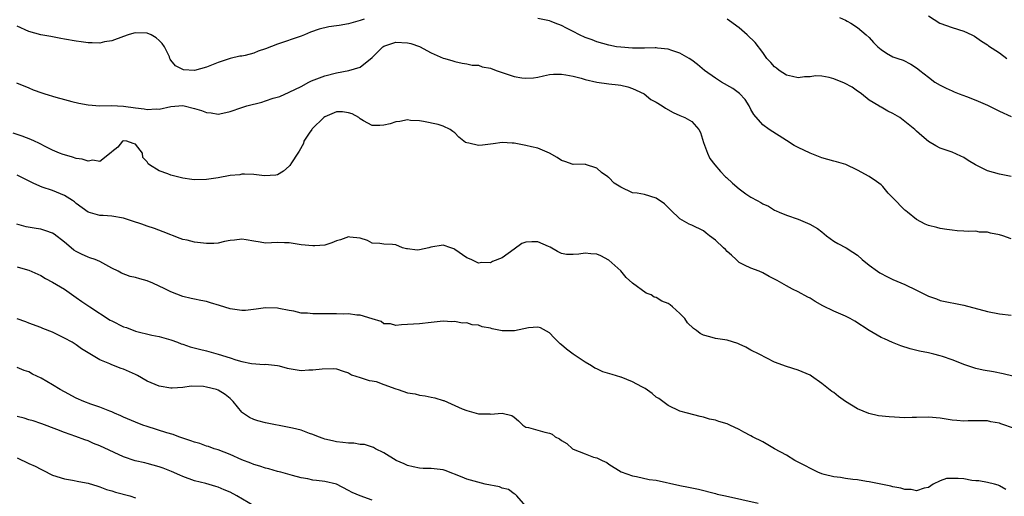
# Model space of a CAD drawing. Units: inches. Extents: x 2610000 to 2613000, y 1494000 to 1497000.
# Drawn here: x 2610331 to 2610498, y 1494995 to 1495076 of the extents above; entities that cross this region are included whole.
import ezdxf

# ---------------------------------------------------------------- set-up
doc = ezdxf.new("R2010")
doc.units = ezdxf.units.IN
doc.header["$MEASUREMENT"] = 0
doc.layers.add('LD26101494_2ft', color=200, linetype='Continuous')

msp = doc.modelspace()

# ---------------------------------------------------------------- linework, layer by layer
at = {"layer": 'LD26101494_2ft'}
for points, elevation in [([(2610389.67, 1495075.67), (2610389, 1495075.45), (2610387, 1495074.84), (2610385.41, 1495074.59), (2610385, 1495074.51), (2610383.66, 1495074.34), (2610382.03, 1495073.97), (2610380.56, 1495073.44), (2610379.58, 1495073), (2610379, 1495072.78), (2610375, 1495071.45), (2610373, 1495070.66), (2610371.74, 1495070.26), (2610371, 1495069.93), (2610369.52, 1495069.52), (2610369, 1495069.42), (2610368.63, 1495069.37), (2610367, 1495068.98), (2610365, 1495068.32), (2610363, 1495067.52), (2610361, 1495067), (2610359.1, 1495067.1), (2610359, 1495067.12), (2610357.78, 1495067.78), (2610357, 1495068.7), (2610356.88, 1495068.88), (2610356.84, 1495069), (2610356.74, 1495069.26), (2610355.94, 1495071), (2610355.54, 1495071.54), (2610355, 1495072.05), (2610354.49, 1495072.49), (2610353.64, 1495073), (2610353, 1495073.27), (2610351, 1495073.32), (2610350.73, 1495073.27), (2610349.75, 1495073), (2610349, 1495072.74), (2610347, 1495072.01), (2610345.8, 1495071.8), (2610345, 1495071.62), (2610343.68, 1495071.68), (2610343, 1495071.64), (2610341.84, 1495071.84), (2610341, 1495071.92), (2610339, 1495072.3), (2610338.39, 1495072.39), (2610337, 1495072.66), (2610336.7, 1495072.7), (2610335, 1495073), (2610333, 1495073.59), (2610331, 1495074.48)], 9494), ([(2610499, 1495038.5), (2610497.57, 1495039), (2610497, 1495039.19), (2610495.47, 1495039.47), (2610495, 1495039.62), (2610493.65, 1495039.65), (2610493, 1495039.77), (2610491.73, 1495039.73), (2610491, 1495039.82), (2610489.87, 1495039.87), (2610489, 1495039.96), (2610488.1, 1495040.1), (2610487, 1495040.22), (2610486.4, 1495040.4), (2610485, 1495040.74), (2610484.44, 1495041), (2610483, 1495041.79), (2610481.46, 1495043), (2610481.21, 1495043.21), (2610481, 1495043.34), (2610479, 1495045.41), (2610478.23, 1495046.23), (2610477.33, 1495047.33), (2610477, 1495047.64), (2610476.21, 1495048.21), (2610475, 1495049.05), (2610473, 1495050.11), (2610471.05, 1495051.05), (2610469.5, 1495051.5), (2610469, 1495051.62), (2610467, 1495052.22), (2610466.45, 1495052.45), (2610465, 1495052.99), (2610463, 1495053.94), (2610462.31, 1495054.31), (2610461, 1495055.12), (2610458.07, 1495057), (2610457, 1495057.76), (2610455.51, 1495059.51), (2610455, 1495060.4), (2610454.71, 1495061), (2610454.04, 1495062.04), (2610453.08, 1495063.08), (2610451.95, 1495063.95), (2610450.02, 1495065), (2610449, 1495065.66), (2610447.14, 1495067), (2610446, 1495068), (2610445, 1495068.74), (2610444.58, 1495069), (2610443, 1495069.88), (2610441.65, 1495070.35), (2610441, 1495070.59), (2610439.25, 1495070.75), (2610439, 1495070.8), (2610438.81, 1495070.81), (2610437, 1495070.74), (2610435, 1495070.75), (2610433, 1495070.9), (2610432.32, 1495071), (2610431, 1495071.24), (2610429, 1495071.83), (2610428.16, 1495072.16), (2610427, 1495072.58), (2610426.02, 1495073), (2610425, 1495073.58), (2610423.86, 1495074.14), (2610423, 1495074.59), (2610421.91, 1495075), (2610421.27, 1495075.27), (2610421, 1495075.37), (2610419, 1495075.79)], 9494), ([(2610499, 1495049.04), (2610497, 1495049.44), (2610495, 1495050.02), (2610492.95, 1495051), (2610491.72, 1495051.72), (2610491, 1495052.24), (2610490.47, 1495052.47), (2610489, 1495053.17), (2610487, 1495053.84), (2610486.25, 1495054.25), (2610485, 1495054.99), (2610483.91, 1495055.91), (2610483, 1495056.73), (2610482.73, 1495057), (2610481, 1495058.34), (2610480.19, 1495059), (2610479, 1495059.69), (2610478.12, 1495060.12), (2610477, 1495060.79), (2610476.84, 1495060.84), (2610476.6, 1495061), (2610475, 1495061.93), (2610473.7, 1495063), (2610473.3, 1495063.3), (2610473, 1495063.46), (2610472.14, 1495064.14), (2610470.82, 1495064.82), (2610469, 1495065.59), (2610468.21, 1495065.79), (2610467, 1495065.99), (2610465.93, 1495066.07), (2610465, 1495065.9), (2610464.08, 1495065.92), (2610463, 1495065.71), (2610462.05, 1495065.95), (2610461, 1495066.18), (2610459.77, 1495067), (2610459.35, 1495067.35), (2610459, 1495067.61), (2610458.35, 1495068.35), (2610457.72, 1495069), (2610457, 1495070), (2610455.71, 1495071.71), (2610454.39, 1495073), (2610453, 1495074.17), (2610451.39, 1495075.39), (2610451, 1495075.65)], 9492), ([(2610469.96, 1495075.96), (2610471, 1495075.51), (2610471.3, 1495075.3), (2610471.89, 1495075), (2610473, 1495074.22), (2610474.47, 1495073), (2610475, 1495072.53), (2610475.7, 1495071.7), (2610476.43, 1495071), (2610477, 1495070.53), (2610477.9, 1495069.9), (2610479, 1495069.31), (2610479.86, 1495069), (2610480.72, 1495068.72), (2610482.04, 1495068.04), (2610483, 1495067.42), (2610483.23, 1495067.23), (2610483.58, 1495067), (2610485, 1495065.82), (2610486.11, 1495065), (2610487, 1495064.51), (2610488, 1495064), (2610489, 1495063.53), (2610489.34, 1495063.34), (2610490.22, 1495063), (2610491.44, 1495062.56), (2610493, 1495061.96), (2610495, 1495061.1), (2610497, 1495060.12), (2610499, 1495059.2)], 9490), ([(2610485, 1495076.24), (2610486.95, 1495075), (2610489, 1495074.23), (2610491, 1495073.61), (2610492.33, 1495073), (2610492.77, 1495072.77), (2610493.95, 1495071.95), (2610495, 1495071.29), (2610495.16, 1495071.16), (2610497, 1495069.96), (2610498.28, 1495069)], 9488), ([(2610330.91, 1495064.91), (2610333, 1495064.05), (2610333.71, 1495063.71), (2610335.17, 1495063.17), (2610335.69, 1495063), (2610337.54, 1495062.46), (2610339, 1495062.09), (2610340.25, 1495061.75), (2610341.46, 1495061.46), (2610343, 1495061.15), (2610344.99, 1495060.99), (2610346.97, 1495061.03), (2610349, 1495060.95), (2610351, 1495060.66), (2610352.49, 1495060.49), (2610353, 1495060.36), (2610354.48, 1495060.48), (2610355, 1495060.45), (2610357, 1495060.91), (2610358.32, 1495061), (2610359, 1495061.03), (2610359.21, 1495061), (2610361, 1495060.57), (2610362.19, 1495060.19), (2610363, 1495059.85), (2610363.8, 1495059.8), (2610365, 1495059.59), (2610365.78, 1495059.78), (2610367, 1495060.05), (2610369, 1495060.74), (2610369.84, 1495061), (2610372.38, 1495061.62), (2610373, 1495061.83), (2610374.3, 1495062.3), (2610375.4, 1495062.6), (2610377, 1495063.29), (2610379, 1495064.29), (2610380.31, 1495065), (2610380.78, 1495065.22), (2610383, 1495066.06), (2610385, 1495066.57), (2610387.05, 1495066.95), (2610389, 1495067.56), (2610391, 1495069.15), (2610391.91, 1495070.09), (2610392.83, 1495071), (2610393, 1495071.11), (2610393.16, 1495071.15), (2610395, 1495071.79), (2610397, 1495071.67), (2610397.56, 1495071.56), (2610399.01, 1495071.01), (2610401, 1495069.94), (2610403, 1495069.07), (2610403.3, 1495069), (2610404.63, 1495068.63), (2610405, 1495068.48), (2610406.22, 1495068.22), (2610407, 1495068.1), (2610407.89, 1495067.89), (2610409, 1495067.85), (2610409.62, 1495067.62), (2610411, 1495067.39), (2610411.94, 1495067), (2610413, 1495066.61), (2610415, 1495065.97), (2610416.28, 1495065.73), (2610417, 1495065.68), (2610418.29, 1495065.71), (2610419, 1495065.87), (2610419.95, 1495066.05), (2610421, 1495066.3), (2610421.64, 1495066.36), (2610423, 1495066.34), (2610423.74, 1495066.26), (2610425, 1495065.99), (2610426.33, 1495065.67), (2610427, 1495065.47), (2610429, 1495065), (2610431, 1495064.71), (2610432.56, 1495064.56), (2610433, 1495064.49), (2610434.19, 1495064.19), (2610435, 1495063.93), (2610435.64, 1495063.64), (2610436.95, 1495063), (2610438.09, 1495062.09), (2610439, 1495061.62), (2610440.02, 1495061), (2610440.58, 1495060.58), (2610441.89, 1495059.89), (2610443, 1495059.35), (2610443.83, 1495059), (2610445, 1495058.33), (2610446.19, 1495057), (2610446.5, 1495056.5), (2610447, 1495054.81), (2610447.67, 1495053), (2610448.07, 1495052.07), (2610448.89, 1495051), (2610449.89, 1495049.89), (2610450.72, 1495049), (2610450.87, 1495048.87), (2610451.89, 1495047.89), (2610453, 1495046.93), (2610454.13, 1495046.13), (2610455, 1495045.57), (2610456.08, 1495045), (2610456.66, 1495044.66), (2610457, 1495044.44), (2610458, 1495044), (2610459, 1495043.36), (2610459.26, 1495043.26), (2610459.78, 1495043), (2610461, 1495042.49), (2610463, 1495041.83), (2610464.99, 1495040.99), (2610466.26, 1495040.26), (2610467, 1495039.68), (2610467.8, 1495039), (2610469, 1495038.13), (2610469.7, 1495037.7), (2610471.08, 1495037), (2610472.26, 1495036.26), (2610473, 1495035.74), (2610473.8, 1495035), (2610475, 1495034.02), (2610476.4, 1495033), (2610476.77, 1495032.77), (2610478.08, 1495032.08), (2610479, 1495031.64), (2610481, 1495030.77), (2610483, 1495029.83), (2610485, 1495028.82), (2610486.35, 1495028.35), (2610487, 1495028.08), (2610491, 1495027.3), (2610495, 1495026.19), (2610497, 1495025.82), (2610499, 1495025.57)], 9496), ([(2610499.28, 1495015.28), (2610497.65, 1495015.65), (2610495.98, 1495015.98), (2610494.28, 1495016.28), (2610493, 1495016.59), (2610492.66, 1495016.66), (2610491, 1495017.23), (2610490.6, 1495017.4), (2610489, 1495018.02), (2610487.39, 1495018.61), (2610487, 1495018.73), (2610485.92, 1495019), (2610485, 1495019.21), (2610483.51, 1495019.51), (2610481.9, 1495019.9), (2610480.37, 1495020.37), (2610478.94, 1495020.94), (2610477.56, 1495021.56), (2610477, 1495021.83), (2610475, 1495022.97), (2610472.58, 1495024.58), (2610471.8, 1495025), (2610471, 1495025.39), (2610469, 1495026.25), (2610467.17, 1495027.17), (2610465.88, 1495027.88), (2610465, 1495028.44), (2610464.63, 1495028.63), (2610463, 1495029.51), (2610462.01, 1495030.01), (2610461, 1495030.54), (2610459.43, 1495031.43), (2610458.12, 1495032.12), (2610457, 1495032.75), (2610456.4, 1495033), (2610455, 1495033.52), (2610453.93, 1495034.07), (2610453, 1495034.51), (2610452.53, 1495035), (2610451.74, 1495035.74), (2610451, 1495036.36), (2610450.7, 1495036.7), (2610450.4, 1495037), (2610449, 1495038.29), (2610448, 1495039), (2610447.47, 1495039.47), (2610447, 1495039.84), (2610445, 1495040.81), (2610444.86, 1495040.86), (2610444.56, 1495041), (2610443, 1495041.87), (2610441.43, 1495043.43), (2610440.4, 1495044.4), (2610439, 1495045.4), (2610437, 1495045.98), (2610435.78, 1495046.22), (2610435, 1495046.29), (2610433, 1495047.21), (2610431.92, 1495047.92), (2610431, 1495048.85), (2610430.9, 1495048.9), (2610430.81, 1495049), (2610429.74, 1495049.74), (2610429, 1495050.47), (2610427.08, 1495051.08), (2610427, 1495051.12), (2610425, 1495051.05), (2610423.57, 1495051.57), (2610423, 1495051.74), (2610422.26, 1495052.26), (2610421, 1495053), (2610419, 1495053.85), (2610417.94, 1495054.06), (2610417, 1495054.29), (2610415, 1495054.66), (2610414.68, 1495054.68), (2610413, 1495054.82), (2610411.44, 1495054.56), (2610411, 1495054.51), (2610409.67, 1495054.33), (2610409, 1495054.27), (2610407.32, 1495054.68), (2610407, 1495054.72), (2610406.79, 1495054.79), (2610406.48, 1495055), (2610405.67, 1495055.67), (2610405, 1495056.44), (2610404.66, 1495056.66), (2610404.21, 1495057), (2610403, 1495057.56), (2610402.18, 1495057.82), (2610399.68, 1495058.32), (2610399, 1495058.44), (2610397.47, 1495058.53), (2610397, 1495058.6), (2610395.68, 1495058.32), (2610395, 1495058.29), (2610394.06, 1495057.94), (2610393, 1495057.74), (2610392.31, 1495057.69), (2610391, 1495057.66), (2610389.55, 1495058.45), (2610389, 1495058.77), (2610388.73, 1495059), (2610387.64, 1495059.64), (2610387, 1495059.81), (2610385.98, 1495059.98), (2610385, 1495059.98), (2610383, 1495059.15), (2610382.82, 1495059), (2610380.89, 1495057.11), (2610380.8, 1495057), (2610380.38, 1495056.38), (2610379.47, 1495055), (2610379.4, 1495054.6), (2610378.67, 1495053.33), (2610378.43, 1495053), (2610377.38, 1495051.38), (2610377.09, 1495050.91), (2610377, 1495050.8), (2610376.04, 1495049.96), (2610375, 1495049.35), (2610374.73, 1495049.27), (2610372.82, 1495049.18), (2610371, 1495049.39), (2610369.44, 1495049.44), (2610369, 1495049.42), (2610368.65, 1495049.35), (2610367, 1495049.19), (2610365, 1495048.82), (2610363, 1495048.52), (2610361, 1495048.48), (2610360.54, 1495048.54), (2610359, 1495048.77), (2610357, 1495049.28), (2610356.49, 1495049.51), (2610355, 1495049.99), (2610353.39, 1495051), (2610353.16, 1495051.16), (2610353, 1495051.55), (2610352.26, 1495052.26), (2610352.2, 1495053), (2610351, 1495054.53), (2610350.6, 1495054.6), (2610349.53, 1495055), (2610349, 1495055.07), (2610348.83, 1495055), (2610348, 1495054), (2610347, 1495053.19), (2610346.92, 1495053.08), (2610345, 1495051.6), (2610343.81, 1495051.81), (2610343, 1495051.63), (2610341.98, 1495051.98), (2610341, 1495052.08), (2610340.34, 1495052.34), (2610339, 1495052.68), (2610338.78, 1495052.78), (2610338.18, 1495053), (2610337, 1495053.51), (2610336, 1495054), (2610334.68, 1495054.68), (2610333.95, 1495055), (2610333.32, 1495055.32), (2610331.88, 1495055.88), (2610330.36, 1495056.36)], 9498), ([(2610499.58, 1495006.42), (2610497.22, 1495007.22), (2610497, 1495007.32), (2610495.56, 1495007.56), (2610495, 1495007.69), (2610493.72, 1495007.72), (2610493, 1495007.7), (2610491.72, 1495007.72), (2610491, 1495007.66), (2610489.79, 1495007.79), (2610489, 1495007.83), (2610487, 1495008.17), (2610485, 1495008.35), (2610483, 1495008.27), (2610482.28, 1495008.28), (2610481, 1495008.23), (2610478.36, 1495008.36), (2610476.57, 1495008.57), (2610474.94, 1495008.94), (2610473, 1495009.76), (2610470.98, 1495010.98), (2610469.8, 1495011.8), (2610469, 1495012.49), (2610468.68, 1495012.68), (2610467, 1495014.05), (2610465.24, 1495015.24), (2610465, 1495015.45), (2610463, 1495016.28), (2610461, 1495016.88), (2610459, 1495017.66), (2610456.39, 1495019), (2610455, 1495019.67), (2610454.16, 1495020.16), (2610453, 1495020.68), (2610452.79, 1495020.79), (2610451, 1495021.35), (2610450.61, 1495021.39), (2610449, 1495021.66), (2610448.06, 1495021.94), (2610447, 1495022.2), (2610446.46, 1495022.46), (2610445.83, 1495023), (2610445.33, 1495023.33), (2610444.3, 1495024.3), (2610443.83, 1495025), (2610443, 1495025.84), (2610441.74, 1495027), (2610441.34, 1495027.34), (2610441, 1495027.53), (2610439.98, 1495027.98), (2610439, 1495028.6), (2610438.65, 1495028.65), (2610438.13, 1495029), (2610437.32, 1495029.32), (2610435.02, 1495031.02), (2610433.95, 1495031.95), (2610433, 1495033.09), (2610431, 1495034.9), (2610429.63, 1495035.63), (2610429, 1495035.89), (2610427.97, 1495035.97), (2610427, 1495036.08), (2610425.92, 1495035.92), (2610425, 1495035.84), (2610423.87, 1495035.87), (2610423, 1495035.99), (2610422.33, 1495036.33), (2610421.09, 1495037.09), (2610420.78, 1495037.22), (2610419, 1495037.99), (2610418.01, 1495037.99), (2610417, 1495037.91), (2610416.32, 1495037.68), (2610415, 1495036.77), (2610413, 1495035.27), (2610411.36, 1495034.64), (2610411, 1495034.46), (2610409.52, 1495034.48), (2610409, 1495034.38), (2610407.72, 1495035), (2610407, 1495035.31), (2610405, 1495036.71), (2610404.81, 1495036.81), (2610404.28, 1495037), (2610403, 1495037.42), (2610400.91, 1495037.09), (2610400.61, 1495037), (2610399, 1495036.63), (2610398.6, 1495036.6), (2610397, 1495036.78), (2610396.79, 1495036.79), (2610396.11, 1495037), (2610395, 1495037.47), (2610394.47, 1495037.53), (2610393, 1495037.59), (2610392.32, 1495037.68), (2610391, 1495037.74), (2610390.2, 1495038.2), (2610389, 1495038.61), (2610387.23, 1495038.77), (2610387, 1495038.84), (2610385.67, 1495038.33), (2610385, 1495038.18), (2610384.2, 1495037.8), (2610383, 1495037.42), (2610381.34, 1495037.34), (2610381, 1495037.29), (2610379, 1495037.51), (2610377, 1495037.82), (2610376.17, 1495037.83), (2610375, 1495037.87), (2610373, 1495037.79), (2610372.09, 1495037.91), (2610371, 1495038.11), (2610369.69, 1495038.31), (2610369, 1495038.46), (2610367.72, 1495038.28), (2610367, 1495038.23), (2610366.06, 1495038.06), (2610365, 1495037.78), (2610364.27, 1495037.73), (2610363, 1495037.7), (2610361, 1495037.94), (2610359.75, 1495038.25), (2610359, 1495038.41), (2610358.55, 1495038.55), (2610355.69, 1495039.69), (2610354.22, 1495040.22), (2610353, 1495040.63), (2610352.1, 1495041), (2610350.52, 1495041.48), (2610349, 1495041.98), (2610347, 1495042.33), (2610345.55, 1495042.45), (2610345, 1495042.44), (2610343, 1495042.98), (2610341, 1495044.46), (2610340.73, 1495044.73), (2610340.35, 1495045), (2610339, 1495045.84), (2610337, 1495046.67), (2610335.26, 1495047.26), (2610333.85, 1495047.85), (2610331.58, 1495049), (2610331, 1495049.25)], 9500), ([(2610498.07, 1494996.07), (2610497, 1494996.73), (2610496.81, 1494996.81), (2610496.17, 1494997), (2610495, 1494997.26), (2610493.55, 1494997.55), (2610493, 1494997.57), (2610492.36, 1494997.64), (2610491, 1494997.88), (2610490.04, 1494997.96), (2610489, 1494997.97), (2610488.06, 1494997.94), (2610487, 1494997.56), (2610485.83, 1494997), (2610485, 1494996.42), (2610484.31, 1494996.31), (2610483, 1494995.87), (2610482.08, 1494996.08), (2610481, 1494996.1), (2610480.32, 1494996.32), (2610479, 1494996.57), (2610478.67, 1494996.67), (2610475, 1494997.4), (2610474.54, 1494997.46), (2610473, 1494997.74), (2610472.22, 1494997.78), (2610471, 1494997.96), (2610470.13, 1494998.13), (2610469, 1494998.21), (2610467.37, 1494998.63), (2610467, 1494998.74), (2610466.32, 1494999), (2610463, 1495000.73), (2610462.44, 1495001), (2610461, 1495001.91), (2610459.01, 1495003), (2610457, 1495004.13), (2610455.3, 1495005), (2610455, 1495005.17), (2610453.8, 1495005.8), (2610453, 1495006.27), (2610451.45, 1495007), (2610451, 1495007.19), (2610449.6, 1495007.6), (2610449, 1495007.85), (2610448, 1495008), (2610447, 1495008.35), (2610446.42, 1495008.42), (2610444.31, 1495009), (2610443, 1495009.32), (2610441, 1495010.32), (2610440.15, 1495011), (2610439.46, 1495011.46), (2610439, 1495011.74), (2610438.31, 1495012.31), (2610437.16, 1495013.16), (2610436.56, 1495013.44), (2610435, 1495014.33), (2610433.09, 1495015.09), (2610433, 1495015.1), (2610431.55, 1495015.55), (2610429.99, 1495015.99), (2610429, 1495016.48), (2610428.63, 1495016.63), (2610428.09, 1495017), (2610427, 1495017.65), (2610425, 1495018.97), (2610423.83, 1495019.83), (2610423, 1495020.56), (2610422.76, 1495020.76), (2610422.51, 1495021), (2610421.77, 1495021.77), (2610421, 1495022.62), (2610419.46, 1495023.46), (2610419, 1495023.57), (2610417.44, 1495023.44), (2610415.04, 1495022.96), (2610413, 1495022.95), (2610411.27, 1495023.27), (2610411, 1495023.37), (2610409.62, 1495023.62), (2610409, 1495023.89), (2610407.93, 1495023.93), (2610407, 1495024.27), (2610406.21, 1495024.21), (2610405, 1495024.49), (2610404.45, 1495024.45), (2610403, 1495024.55), (2610401, 1495024.34), (2610399, 1495024.1), (2610395.96, 1495023.96), (2610395, 1495023.83), (2610394.1, 1495024.1), (2610393, 1495024.13), (2610392.51, 1495024.51), (2610390.99, 1495024.99), (2610389, 1495025.56), (2610388.4, 1495025.6), (2610387, 1495025.79), (2610386.23, 1495025.77), (2610385, 1495025.8), (2610384.22, 1495025.79), (2610382.19, 1495025.81), (2610381, 1495025.81), (2610380.08, 1495025.92), (2610379, 1495025.95), (2610377.76, 1495026.24), (2610377, 1495026.35), (2610375.26, 1495026.74), (2610375, 1495026.78), (2610373, 1495026.83), (2610371.43, 1495026.58), (2610369.62, 1495026.38), (2610369, 1495026.36), (2610367, 1495026.63), (2610365.21, 1495027.21), (2610363.68, 1495027.68), (2610363, 1495027.87), (2610362.08, 1495028.08), (2610361, 1495028.27), (2610360.42, 1495028.42), (2610359, 1495028.76), (2610357, 1495029.53), (2610355.95, 1495030.05), (2610353.93, 1495031), (2610353, 1495031.39), (2610351.72, 1495031.72), (2610351, 1495031.96), (2610350.13, 1495032.13), (2610348.67, 1495032.67), (2610348.1, 1495033), (2610347, 1495033.56), (2610345, 1495034.66), (2610344.17, 1495035), (2610343.3, 1495035.3), (2610343, 1495035.37), (2610341.88, 1495035.88), (2610341, 1495036.33), (2610340.6, 1495036.6), (2610340.13, 1495037), (2610339, 1495037.92), (2610337.27, 1495039.27), (2610337, 1495039.45), (2610335.87, 1495039.87), (2610335, 1495040.12), (2610334.23, 1495040.23), (2610332.51, 1495040.51), (2610330.95, 1495040.95)], 9502), ([(2610331, 1495033.74), (2610332.76, 1495033.24), (2610333, 1495033.19), (2610335, 1495032.28), (2610335.79, 1495031.79), (2610337, 1495031.16), (2610339, 1495029.99), (2610341, 1495028.6), (2610341.92, 1495027.92), (2610343.27, 1495027), (2610346.76, 1495024.76), (2610347, 1495024.62), (2610349, 1495023.62), (2610349.47, 1495023.47), (2610351, 1495022.88), (2610353.8, 1495022.2), (2610355, 1495021.96), (2610357, 1495021.39), (2610358.1, 1495021), (2610358.75, 1495020.75), (2610359, 1495020.68), (2610360.24, 1495020.24), (2610361.82, 1495019.82), (2610363, 1495019.54), (2610365, 1495019), (2610367, 1495018.36), (2610367.97, 1495018.03), (2610369, 1495017.77), (2610370.59, 1495017.41), (2610372.74, 1495017.26), (2610373, 1495017.27), (2610375, 1495017.08), (2610375.31, 1495017), (2610376.62, 1495016.62), (2610377, 1495016.54), (2610379, 1495016.24), (2610380.33, 1495016.33), (2610381, 1495016.33), (2610382.53, 1495016.53), (2610384.55, 1495016.55), (2610385, 1495016.49), (2610386.1, 1495016.1), (2610387, 1495015.82), (2610387.49, 1495015.49), (2610389, 1495015.03), (2610390.51, 1495014.51), (2610391, 1495014.48), (2610391.66, 1495014.34), (2610393, 1495013.86), (2610395, 1495013.11), (2610395.38, 1495013), (2610397, 1495012.45), (2610398.26, 1495012.26), (2610399, 1495012.07), (2610399.96, 1495011.96), (2610401, 1495011.71), (2610401.6, 1495011.6), (2610403, 1495011.16), (2610403.13, 1495011.13), (2610406.24, 1495009.76), (2610407, 1495009.47), (2610408.58, 1495009), (2610409, 1495008.89), (2610410.87, 1495008.87), (2610411, 1495008.84), (2610413, 1495009), (2610414.6, 1495008.6), (2610415, 1495008.31), (2610415.73, 1495007.73), (2610416.44, 1495007), (2610417, 1495006.65), (2610417.41, 1495006.59), (2610419, 1495006.11), (2610420.21, 1495005.79), (2610421, 1495005.64), (2610421.45, 1495005.45), (2610421.91, 1495005), (2610422.67, 1495004.67), (2610423, 1495004.41), (2610423.89, 1495003.89), (2610424.86, 1495003), (2610425, 1495002.9), (2610427, 1495002.1), (2610428.42, 1495001.58), (2610429, 1495001.44), (2610429.86, 1495001), (2610430.64, 1495000.64), (2610431, 1495000.39), (2610433.09, 1494999.09), (2610435, 1494998.39), (2610435.7, 1494998.3), (2610437.81, 1494997.81), (2610439, 1494997.66), (2610443, 1494996.75), (2610444.49, 1494996.49), (2610445, 1494996.37), (2610446.16, 1494996.16), (2610449, 1494995.44), (2610449.33, 1494995.33), (2610450.72, 1494995), (2610456.23, 1494993.77)], 9504), ([(2610417, 1494993.26), (2610415.43, 1494995), (2610415.24, 1494995.24), (2610415, 1494995.34), (2610414.07, 1494996.07), (2610413, 1494996.31), (2610412.52, 1494996.52), (2610410.08, 1494997), (2610407, 1494997.85), (2610406.2, 1494998.2), (2610403.32, 1494999.32), (2610403, 1494999.4), (2610401, 1494999.62), (2610399.62, 1494999.62), (2610399, 1494999.69), (2610397.91, 1494999.91), (2610397, 1495000.15), (2610396.43, 1495000.43), (2610395.05, 1495001), (2610393, 1495002.29), (2610391.57, 1495003), (2610391.21, 1495003.21), (2610389.69, 1495003.69), (2610389, 1495003.73), (2610387.92, 1495003.92), (2610387, 1495003.92), (2610386.06, 1495004.06), (2610385, 1495004.15), (2610384.3, 1495004.3), (2610383, 1495004.62), (2610382.71, 1495004.71), (2610381.94, 1495005), (2610381, 1495005.39), (2610380.41, 1495005.59), (2610379, 1495006.12), (2610377.55, 1495006.45), (2610377, 1495006.6), (2610373, 1495007.35), (2610371.7, 1495007.7), (2610371, 1495007.92), (2610370.27, 1495008.27), (2610369.09, 1495009.09), (2610369, 1495009.17), (2610367.49, 1495011), (2610367.26, 1495011.26), (2610367, 1495011.5), (2610366.16, 1495012.16), (2610365, 1495012.9), (2610364.71, 1495013), (2610363, 1495013.43), (2610362.5, 1495013.5), (2610360.43, 1495013.57), (2610359, 1495013.36), (2610357.22, 1495013.22), (2610357, 1495013.22), (2610355, 1495013.58), (2610353, 1495014.44), (2610351.36, 1495015.36), (2610351, 1495015.53), (2610349, 1495016.45), (2610348.57, 1495016.57), (2610347, 1495017.16), (2610346.67, 1495017.33), (2610345, 1495018.05), (2610341.91, 1495019.91), (2610341, 1495020.56), (2610340.31, 1495021), (2610339, 1495021.72), (2610337, 1495022.69), (2610335.33, 1495023.33), (2610335, 1495023.47), (2610333, 1495024.22), (2610332.46, 1495024.46), (2610331, 1495024.98)], 9506), ([(2610391, 1494994.3), (2610389, 1494995), (2610387.6, 1494995.6), (2610387, 1494995.95), (2610385, 1494996.97), (2610383, 1494997.42), (2610381.59, 1494997.59), (2610381, 1494997.69), (2610380.12, 1494997.88), (2610379, 1494998.06), (2610377.56, 1494998.44), (2610375.6, 1494999), (2610375, 1494999.15), (2610373.57, 1494999.57), (2610373, 1494999.68), (2610372.04, 1495000.04), (2610371, 1495000.31), (2610370.52, 1495000.52), (2610369, 1495001.09), (2610367, 1495002.01), (2610365, 1495002.78), (2610364.31, 1495003), (2610363.35, 1495003.35), (2610363, 1495003.45), (2610361.86, 1495003.86), (2610361, 1495004.1), (2610360.35, 1495004.35), (2610359, 1495004.78), (2610358.36, 1495005), (2610357.38, 1495005.38), (2610356.3, 1495005.7), (2610353, 1495006.75), (2610352.28, 1495007), (2610351, 1495007.49), (2610349, 1495008.35), (2610348.56, 1495008.56), (2610347.47, 1495009), (2610347, 1495009.21), (2610346.68, 1495009.32), (2610345, 1495010), (2610343.45, 1495010.55), (2610342.31, 1495011), (2610341, 1495011.56), (2610339, 1495012.6), (2610338.3, 1495013), (2610337, 1495013.81), (2610335.08, 1495014.92), (2610333.62, 1495015.62), (2610333, 1495015.98), (2610332.21, 1495016.21), (2610331, 1495016.71)], 9508), ([(2610371, 1494993.31), (2610368.13, 1494995), (2610367, 1494995.62), (2610366.02, 1494996.02), (2610365, 1494996.48), (2610364.58, 1494996.58), (2610362.91, 1494997.09), (2610361, 1494997.56), (2610359, 1494998.27), (2610358.51, 1494998.51), (2610357.12, 1494999.12), (2610355.71, 1494999.71), (2610355, 1494999.95), (2610353, 1495000.5), (2610352.58, 1495000.58), (2610350.96, 1495000.96), (2610349, 1495001.62), (2610345, 1495003.48), (2610343.9, 1495003.9), (2610343, 1495004.3), (2610342.47, 1495004.47), (2610340.92, 1495005.08), (2610339, 1495005.75), (2610337.73, 1495006.27), (2610335.19, 1495007.19), (2610335, 1495007.27), (2610333.7, 1495007.7), (2610333, 1495007.88), (2610332.18, 1495008.18), (2610331, 1495008.42)], 9510), ([(2610331, 1495001.46), (2610333, 1495000.49), (2610334.06, 1495000.06), (2610335, 1494999.52), (2610335.37, 1494999.37), (2610337, 1494998.52), (2610339, 1494997.87), (2610340.34, 1494997.66), (2610341.43, 1494997.43), (2610343, 1494997.15), (2610344.64, 1494996.64), (2610345, 1494996.54), (2610346.11, 1494996.11), (2610347, 1494995.85), (2610347.63, 1494995.63), (2610350.03, 1494995), (2610351, 1494994.69)], 9512)]:
    msp.add_lwpolyline(points, dxfattribs=dict(at, elevation=elevation))

doc.saveas('drawing.dxf')
